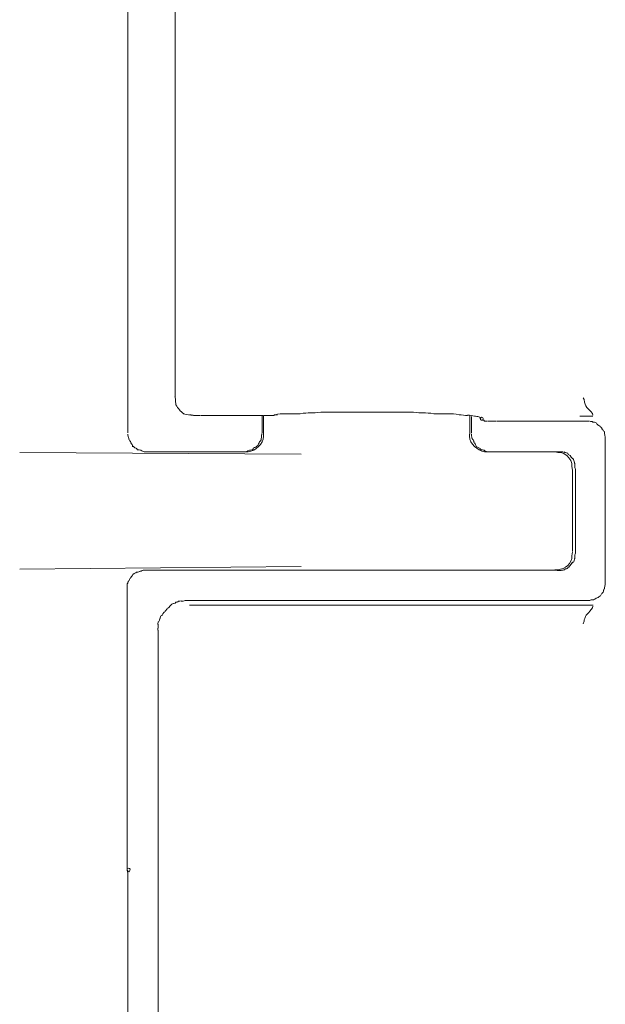
# Model space of a CAD drawing. Units: inches. Extents: x -3360 to 840, y -1709 to 4231.
# Drawn here: x -1240 to -1230, y 2530 to 2547 of the extents above; entities that cross this region are included whole.
import ezdxf

# ---------------------------------------------------------------- set-up
doc = ezdxf.new("R2010")
doc.units = ezdxf.units.IN
doc.header["$MEASUREMENT"] = 0
doc.layers.add('01', color=92, linetype='Continuous')

msp = doc.modelspace()

# ---------------------------------------------------------------- linework, layer by layer
at = {"layer": '01', "lineweight": 9}
for points in [[(-1237.933, 2550.345), (-1237.933, 2539.919)], [(-1237.141, 2549.713), (-1237.141, 2540.537)], [(-1237.126, 2540.391), (-1237.141, 2540.537)], [(-1237.148, 2540.529), (-1237.148, 2540.529)], [(-1236.916, 2540.224), (-1237.003, 2540.239)], [(-1236.916, 2540.224), (-1236.836, 2540.21)], [(-1236.901, 2540.224), (-1236.894, 2540.224)], [(-1236.894, 2540.224), (-1236.887, 2540.224)], [(-1236.887, 2540.224), (-1236.872, 2540.224)], [(-1236.872, 2540.224), (-1236.865, 2540.224)], [(-1236.828, 2540.21), (-1236.821, 2540.21)], [(-1236.821, 2540.21), (-1236.799, 2540.21)], [(-1236.799, 2540.21), (-1236.785, 2540.21)], [(-1236.785, 2540.21), (-1236.77, 2540.21)], [(-1236.77, 2540.21), (-1236.756, 2540.21)], [(-1236.749, 2540.21), (-1236.734, 2540.21)], [(-1236.734, 2540.21), (-1236.712, 2540.21)], [(-1236.705, 2540.21), (-1236.69, 2540.21)], [(-1236.69, 2540.21), (-1236.669, 2540.21)], [(-1236.661, 2540.21), (-1236.64, 2540.21)], [(-1236.64, 2540.21), (-1236.625, 2540.21)], [(-1236.625, 2540.21), (-1235.695, 2540.21)], [(-1235.695, 2540.21), (-1235.688, 2540.21)], [(-1235.688, 2540.21), (-1235.666, 2540.21)], [(-1235.681, 2539.912), (-1235.681, 2540.21)], [(-1235.659, 2540.21), (-1235.644, 2540.21)], [(-1235.659, 2539.897), (-1235.659, 2540.21)], [(-1235.644, 2540.21), (-1235.608, 2540.21)], [(-1235.601, 2540.21), (-1235.586, 2540.21)], [(-1235.586, 2540.21), (-1235.564, 2540.21)], [(-1235.564, 2540.21), (-1235.55, 2540.21)], [(-1235.55, 2540.21), (-1235.528, 2540.21)], [(-1235.528, 2540.21), (-1235.513, 2540.21)], [(-1235.513, 2540.21), (-1235.492, 2540.21)], [(-1235.492, 2540.21), (-1235.484, 2540.21)], [(-1235.47, 2540.224), (-1235.463, 2540.224)], [(-1235.463, 2540.224), (-1235.448, 2540.224)], [(-1235.448, 2540.224), (-1235.434, 2540.224)], [(-1235.426, 2540.224), (-1235.419, 2540.224)], [(-1235.041, 2540.239), (-1235.259, 2540.239)], [(-1234.22, 2540.268), (-1234.511, 2540.268)], [(-1233.915, 2540.268), (-1234.22, 2540.268)], [(-1233.617, 2540.268), (-1233.915, 2540.268)], [(-1233.334, 2540.268), (-1233.617, 2540.268)], [(-1232.578, 2540.239), (-1232.796, 2540.239)], [(-1232.193, 2539.897), (-1232.193, 2540.21)], [(-1230.13, 2540.202), (-1230.348, 2540.202)], [(-1232.164, 2539.912), (-1232.164, 2540.195)], [(-1232.019, 2540.166), (-1232.004, 2540.13)], [(-1232.004, 2540.13), (-1231.997, 2540.13)], [(-1231.99, 2540.13), (-1231.968, 2540.13)], [(-1231.99, 2540.13), (-1231.99, 2540.13)], [(-1231.968, 2540.13), (-1231.961, 2540.13)], [(-1231.939, 2540.115), (-1231.924, 2540.115)], [(-1231.924, 2540.115), (-1231.895, 2540.115)], [(-1231.888, 2540.115), (-1231.859, 2540.115)], [(-1231.859, 2540.115), (-1231.837, 2540.115)], [(-1231.837, 2540.115), (-1231.815, 2540.115)], [(-1231.815, 2540.115), (-1231.794, 2540.115)], [(-1231.794, 2540.115), (-1231.765, 2540.115)], [(-1231.765, 2540.115), (-1231.743, 2540.115)], [(-1231.735, 2540.115), (-1231.706, 2540.115)], [(-1231.706, 2540.115), (-1230.21, 2540.115)], [(-1230.188, 2540.115), (-1230.21, 2540.115)], [(-1230.101, 2540.101), (-1230.13, 2540.101)], [(-1237.933, 2539.897), (-1237.933, 2539.875)], [(-1235.688, 2539.854), (-1235.688, 2539.883)], [(-1232.164, 2539.897), (-1232.164, 2539.875)], [(-1229.919, 2539.81), (-1229.919, 2539.846)], [(-1229.919, 2537.413), (-1229.919, 2539.81)], [(-1239.749, 2539.592), (-1235.027, 2539.563)], [(-1237.773, 2539.636), (-1237.744, 2539.636)], [(-1237.657, 2539.599), (-1237.635, 2539.599)], [(-1235.986, 2539.599), (-1237.635, 2539.599)], [(-1235.986, 2539.599), (-1235.964, 2539.599)], [(-1235.855, 2539.636), (-1235.84, 2539.636)], [(-1232.004, 2539.636), (-1231.983, 2539.636)], [(-1231.895, 2539.599), (-1231.859, 2539.599)], [(-1230.726, 2539.599), (-1231.866, 2539.599)], [(-1230.471, 2539.294), (-1230.479, 2539.352), (-1230.479, 2539.403), (-1230.5, 2539.454), (-1230.529, 2539.498), (-1230.559, 2539.534), (-1230.617, 2539.57), (-1230.667, 2539.592), (-1230.718, 2539.592), (-1230.769, 2539.599)], [(-1230.689, 2539.599), (-1230.726, 2539.599)], [(-1230.667, 2539.599), (-1230.689, 2539.599)], [(-1230.631, 2539.599), (-1230.66, 2539.599)], [(-1230.493, 2539.512), (-1230.508, 2539.541)], [(-1230.428, 2539.374), (-1230.428, 2539.403)], [(-1230.471, 2537.936), (-1230.471, 2539.302)], [(-1230.42, 2537.907), (-1230.42, 2539.309)], [(-1230.428, 2537.812), (-1230.428, 2537.841)], [(-1235.027, 2537.674), (-1239.749, 2537.63)], [(-1237.708, 2537.601), (-1237.729, 2537.601)], [(-1237.642, 2537.616), (-1237.671, 2537.616)], [(-1230.726, 2537.616), (-1237.649, 2537.616)], [(-1230.726, 2537.609), (-1230.682, 2537.609)], [(-1230.682, 2537.609), (-1230.66, 2537.609)], [(-1229.919, 2537.383), (-1229.919, 2537.413)], [(-1237.947, 2537.34), (-1237.947, 2537.318)], [(-1237.947, 2537.318), (-1237.947, 2533.082)], [(-1236.93, 2537.107), (-1236.974, 2537.107)], [(-1230.21, 2537.107), (-1236.93, 2537.107)], [(-1230.217, 2537.107), (-1230.195, 2537.107)], [(-1230.159, 2537.115), (-1230.13, 2537.115)], [(-1230.072, 2537.144), (-1230.057, 2537.151)], [(-1229.999, 2537.187), (-1229.985, 2537.216)], [(-1236.901, 2537.027), (-1230.123, 2537.027)], [(-1230.29, 2536.715), (-1230.275, 2536.759), (-1230.275, 2536.78), (-1230.261, 2536.802), (-1230.253, 2536.839), (-1230.239, 2536.86), (-1230.217, 2536.882), (-1230.195, 2536.904), (-1230.181, 2536.926), (-1230.159, 2536.955), (-1230.137, 2536.984), (-1230.13, 2537.013)], [(-1237.432, 2536.642), (-1237.432, 2536.606)], [(-1237.424, 2536.606), (-1237.424, 2427.379)], [(-1237.947, 2533.082), (-1237.947, 2533.024)], [(-1237.947, 2533.024), (-1237.947, 2532.973)], [(-1237.947, 2532.973), (-1237.947, 2532.937)], [(-1237.947, 2532.937), (-1237.947, 2532.872)], [(-1237.947, 2532.872), (-1237.947, 2532.835)], [(-1237.947, 2532.835), (-1237.947, 2532.785)], [(-1237.947, 2532.785), (-1237.947, 2532.755)], [(-1237.947, 2532.763), (-1237.947, 2532.726)], [(-1237.947, 2532.69), (-1237.947, 2532.661)], [(-1237.947, 2532.661), (-1237.947, 2532.632)], [(-1237.947, 2532.632), (-1237.947, 2532.617)], [(-1237.947, 2532.617), (-1237.947, 2532.596)], [(-1237.947, 2532.596), (-1237.947, 2532.574)], [(-1237.947, 2532.596), (-1237.947, 2532.596)], [(-1237.947, 2532.574), (-1237.933, 2532.538)], [(-1237.933, 2532.538), (-1237.933, 2431.448)]]:
    msp.add_lwpolyline(points, dxfattribs=at)
for points in [[(-1237.126, 2540.391), (-1237.09, 2540.326), (-1237.054, 2540.282), (-1236.996, 2540.239)], [(-1236.85, 2540.224), (-1236.85, 2540.224), (-1236.85, 2540.224), (-1236.828, 2540.21)], [(-1235.484, 2540.21), (-1235.477, 2540.224), (-1235.47, 2540.224), (-1235.47, 2540.224)], [(-1232.23, 2540.21), (-1232.28, 2540.21), (-1232.324, 2540.224), (-1232.375, 2540.224)], [(-1232.113, 2540.202), (-1232.15, 2540.202), (-1232.186, 2540.217), (-1232.23, 2540.217)], [(-1232.041, 2540.188), (-1232.062, 2540.195), (-1232.091, 2540.195), (-1232.113, 2540.202)], [(-1232.019, 2540.166), (-1232.026, 2540.181), (-1232.026, 2540.181), (-1232.041, 2540.188)], [(-1231.961, 2540.13), (-1231.953, 2540.115), (-1231.946, 2540.115), (-1231.939, 2540.115)], [(-1230.159, 2540.108), (-1230.159, 2540.108), (-1230.173, 2540.115), (-1230.181, 2540.115)], [(-1230.13, 2540.101), (-1230.137, 2540.108), (-1230.137, 2540.108), (-1230.159, 2540.108)], [(-1230.072, 2540.086), (-1230.079, 2540.086), (-1230.094, 2540.101), (-1230.101, 2540.101)], [(-1230.057, 2540.064), (-1230.057, 2540.064), (-1230.064, 2540.064), (-1230.072, 2540.086)], [(-1230.028, 2540.043), (-1230.035, 2540.05), (-1230.035, 2540.05), (-1230.057, 2540.064)], [(-1229.999, 2540.028), (-1230.006, 2540.028), (-1230.021, 2540.028), (-1230.028, 2540.043)], [(-1237.933, 2539.883), (-1237.933, 2539.868), (-1237.926, 2539.861), (-1237.926, 2539.854)], [(-1235.688, 2539.883), (-1235.681, 2539.897), (-1235.681, 2539.905), (-1235.681, 2539.905)], [(-1232.164, 2539.883), (-1232.164, 2539.868), (-1232.164, 2539.861), (-1232.157, 2539.854)], [(-1229.985, 2540.006), (-1229.992, 2540.006), (-1229.992, 2540.021), (-1229.999, 2540.028)], [(-1229.97, 2539.977), (-1229.97, 2539.984), (-1229.977, 2539.992), (-1229.985, 2540.006)], [(-1229.948, 2539.948), (-1229.955, 2539.963), (-1229.955, 2539.963), (-1229.97, 2539.977)], [(-1229.934, 2539.926), (-1229.934, 2539.926), (-1229.934, 2539.934), (-1229.941, 2539.948)], [(-1229.934, 2539.897), (-1229.934, 2539.897), (-1229.934, 2539.912), (-1229.934, 2539.926)], [(-1229.926, 2539.868), (-1229.926, 2539.883), (-1229.926, 2539.897), (-1229.934, 2539.905)], [(-1237.926, 2539.854), (-1237.926, 2539.846), (-1237.918, 2539.839), (-1237.918, 2539.825)], [(-1237.918, 2539.825), (-1237.918, 2539.81), (-1237.918, 2539.81), (-1237.911, 2539.803)], [(-1237.904, 2539.803), (-1237.904, 2539.788), (-1237.896, 2539.774), (-1237.889, 2539.774)], [(-1237.889, 2539.774), (-1237.889, 2539.767), (-1237.882, 2539.752), (-1237.882, 2539.752)], [(-1237.882, 2539.752), (-1237.875, 2539.737), (-1237.867, 2539.73), (-1237.86, 2539.723)], [(-1237.86, 2539.723), (-1237.86, 2539.708), (-1237.853, 2539.708), (-1237.853, 2539.687)], [(-1235.768, 2539.694), (-1235.753, 2539.708), (-1235.753, 2539.708), (-1235.746, 2539.723)], [(-1235.746, 2539.723), (-1235.746, 2539.73), (-1235.731, 2539.737), (-1235.731, 2539.752)], [(-1235.731, 2539.752), (-1235.724, 2539.752), (-1235.724, 2539.767), (-1235.724, 2539.774)], [(-1235.717, 2539.774), (-1235.71, 2539.774), (-1235.71, 2539.788), (-1235.695, 2539.803)], [(-1235.695, 2539.825), (-1235.695, 2539.839), (-1235.688, 2539.846), (-1235.688, 2539.854)], [(-1235.695, 2539.803), (-1235.695, 2539.81), (-1235.695, 2539.81), (-1235.695, 2539.825)], [(-1232.157, 2539.854), (-1232.157, 2539.846), (-1232.157, 2539.839), (-1232.157, 2539.825)], [(-1232.15, 2539.825), (-1232.15, 2539.81), (-1232.15, 2539.81), (-1232.135, 2539.803)], [(-1232.135, 2539.803), (-1232.135, 2539.788), (-1232.135, 2539.774), (-1232.121, 2539.774)], [(-1232.128, 2539.774), (-1232.128, 2539.767), (-1232.128, 2539.752), (-1232.121, 2539.752)], [(-1232.113, 2539.752), (-1232.106, 2539.737), (-1232.106, 2539.73), (-1232.099, 2539.723)], [(-1232.099, 2539.723), (-1232.099, 2539.708), (-1232.091, 2539.708), (-1232.084, 2539.687)], [(-1229.919, 2539.846), (-1229.919, 2539.854), (-1229.919, 2539.868), (-1229.926, 2539.868)], [(-1237.846, 2539.694), (-1237.831, 2539.694), (-1237.831, 2539.672), (-1237.824, 2539.672)], [(-1237.824, 2539.672), (-1237.824, 2539.665), (-1237.817, 2539.665), (-1237.802, 2539.665)], [(-1237.795, 2539.665), (-1237.788, 2539.65), (-1237.78, 2539.65), (-1237.773, 2539.636)], [(-1237.744, 2539.636), (-1237.729, 2539.628), (-1237.722, 2539.628), (-1237.715, 2539.628)], [(-1237.715, 2539.628), (-1237.708, 2539.614), (-1237.693, 2539.614), (-1237.686, 2539.614)], [(-1237.686, 2539.614), (-1237.671, 2539.614), (-1237.664, 2539.599), (-1237.657, 2539.599)], [(-1235.957, 2539.599), (-1235.949, 2539.599), (-1235.935, 2539.614), (-1235.928, 2539.614)], [(-1235.928, 2539.614), (-1235.928, 2539.614), (-1235.913, 2539.614), (-1235.891, 2539.628)], [(-1235.891, 2539.628), (-1235.884, 2539.628), (-1235.869, 2539.628), (-1235.862, 2539.636)], [(-1235.84, 2539.636), (-1235.833, 2539.65), (-1235.826, 2539.65), (-1235.819, 2539.672)], [(-1235.811, 2539.672), (-1235.804, 2539.672), (-1235.79, 2539.672), (-1235.79, 2539.672)], [(-1235.79, 2539.679), (-1235.782, 2539.679), (-1235.775, 2539.694), (-1235.768, 2539.694)], [(-1232.077, 2539.687), (-1232.07, 2539.687), (-1232.062, 2539.672), (-1232.055, 2539.672)], [(-1232.055, 2539.672), (-1232.048, 2539.665), (-1232.041, 2539.665), (-1232.033, 2539.665)], [(-1232.026, 2539.665), (-1232.026, 2539.65), (-1232.019, 2539.65), (-1232.004, 2539.636)], [(-1231.983, 2539.636), (-1231.968, 2539.628), (-1231.961, 2539.628), (-1231.953, 2539.628)], [(-1231.953, 2539.628), (-1231.946, 2539.614), (-1231.939, 2539.614), (-1231.939, 2539.614)], [(-1231.932, 2539.614), (-1231.917, 2539.614), (-1231.91, 2539.599), (-1231.903, 2539.599)], [(-1230.602, 2539.592), (-1230.617, 2539.592), (-1230.624, 2539.592), (-1230.631, 2539.599)], [(-1230.573, 2539.585), (-1230.588, 2539.585), (-1230.602, 2539.592), (-1230.609, 2539.599)], [(-1230.551, 2539.578), (-1230.551, 2539.578), (-1230.559, 2539.578), (-1230.573, 2539.585)], [(-1230.529, 2539.549), (-1230.537, 2539.549), (-1230.544, 2539.563), (-1230.551, 2539.578)], [(-1230.508, 2539.541), (-1230.515, 2539.541), (-1230.522, 2539.549), (-1230.529, 2539.549)], [(-1230.471, 2539.49), (-1230.479, 2539.49), (-1230.479, 2539.505), (-1230.493, 2539.512)], [(-1230.45, 2539.454), (-1230.45, 2539.469), (-1230.457, 2539.469), (-1230.464, 2539.49)], [(-1230.435, 2539.425), (-1230.442, 2539.425), (-1230.442, 2539.44), (-1230.45, 2539.454)], [(-1230.428, 2539.403), (-1230.435, 2539.403), (-1230.435, 2539.411), (-1230.435, 2539.425)], [(-1230.428, 2539.338), (-1230.428, 2539.352), (-1230.428, 2539.352), (-1230.428, 2539.374)], [(-1230.42, 2539.309), (-1230.428, 2539.316), (-1230.428, 2539.331), (-1230.428, 2539.338)], [(-1230.428, 2537.87), (-1230.428, 2537.87), (-1230.428, 2537.899), (-1230.42, 2537.899)], [(-1230.493, 2537.718), (-1230.479, 2537.732), (-1230.479, 2537.732), (-1230.471, 2537.747)], [(-1230.471, 2537.739), (-1230.464, 2537.747), (-1230.457, 2537.754), (-1230.457, 2537.754)], [(-1230.45, 2537.754), (-1230.442, 2537.769), (-1230.442, 2537.783), (-1230.435, 2537.798)], [(-1230.435, 2537.798), (-1230.435, 2537.805), (-1230.435, 2537.805), (-1230.428, 2537.812)], [(-1230.428, 2537.841), (-1230.428, 2537.856), (-1230.428, 2537.856), (-1230.428, 2537.87)], [(-1237.824, 2537.565), (-1237.824, 2537.551), (-1237.831, 2537.551), (-1237.838, 2537.551)], [(-1237.788, 2537.58), (-1237.788, 2537.572), (-1237.809, 2537.565), (-1237.817, 2537.565)], [(-1237.751, 2537.587), (-1237.758, 2537.587), (-1237.773, 2537.58), (-1237.788, 2537.58)], [(-1237.729, 2537.601), (-1237.744, 2537.601), (-1237.744, 2537.587), (-1237.744, 2537.587)], [(-1237.679, 2537.616), (-1237.686, 2537.616), (-1237.693, 2537.601), (-1237.708, 2537.601)], [(-1230.66, 2537.609), (-1230.653, 2537.616), (-1230.646, 2537.616), (-1230.631, 2537.616)], [(-1230.624, 2537.616), (-1230.617, 2537.616), (-1230.609, 2537.623), (-1230.602, 2537.623)], [(-1230.602, 2537.623), (-1230.595, 2537.638), (-1230.588, 2537.638), (-1230.573, 2537.638)], [(-1230.573, 2537.638), (-1230.559, 2537.638), (-1230.559, 2537.652), (-1230.551, 2537.652)], [(-1230.551, 2537.652), (-1230.544, 2537.667), (-1230.537, 2537.667), (-1230.529, 2537.667)], [(-1230.529, 2537.667), (-1230.522, 2537.674), (-1230.515, 2537.696), (-1230.508, 2537.696)], [(-1230.508, 2537.696), (-1230.5, 2537.71), (-1230.493, 2537.71), (-1230.493, 2537.718)], [(-1237.933, 2537.398), (-1237.94, 2537.383), (-1237.947, 2537.383), (-1237.947, 2537.376)], [(-1237.926, 2537.42), (-1237.933, 2537.413), (-1237.933, 2537.413), (-1237.933, 2537.398)], [(-1237.918, 2537.442), (-1237.918, 2537.427), (-1237.926, 2537.427), (-1237.926, 2537.413)], [(-1237.896, 2537.478), (-1237.904, 2537.463), (-1237.904, 2537.449), (-1237.911, 2537.442)], [(-1237.882, 2537.492), (-1237.889, 2537.485), (-1237.889, 2537.478), (-1237.896, 2537.478)], [(-1237.86, 2537.522), (-1237.875, 2537.507), (-1237.875, 2537.507), (-1237.882, 2537.492)], [(-1237.838, 2537.551), (-1237.846, 2537.543), (-1237.853, 2537.543), (-1237.853, 2537.522)], [(-1237.947, 2537.376), (-1237.947, 2537.362), (-1237.947, 2537.354), (-1237.947, 2537.34)], [(-1229.985, 2537.216), (-1229.977, 2537.216), (-1229.97, 2537.231), (-1229.97, 2537.231)], [(-1229.97, 2537.231), (-1229.955, 2537.245), (-1229.955, 2537.245), (-1229.948, 2537.282)], [(-1229.948, 2537.282), (-1229.941, 2537.282), (-1229.941, 2537.289), (-1229.941, 2537.304)], [(-1229.934, 2537.325), (-1229.926, 2537.34), (-1229.926, 2537.34), (-1229.926, 2537.354)], [(-1229.934, 2537.304), (-1229.934, 2537.304), (-1229.934, 2537.318), (-1229.934, 2537.325)], [(-1229.926, 2537.354), (-1229.919, 2537.362), (-1229.919, 2537.376), (-1229.919, 2537.383)], [(-1237.126, 2537.078), (-1237.134, 2537.064), (-1237.148, 2537.057), (-1237.163, 2537.057)], [(-1237.083, 2537.093), (-1237.09, 2537.078), (-1237.119, 2537.078), (-1237.134, 2537.078)], [(-1237.039, 2537.1), (-1237.054, 2537.1), (-1237.068, 2537.093), (-1237.083, 2537.093)], [(-1236.974, 2537.107), (-1236.996, 2537.093), (-1237.01, 2537.093), (-1237.039, 2537.093)], [(-1230.188, 2537.107), (-1230.181, 2537.107), (-1230.166, 2537.107), (-1230.166, 2537.115)], [(-1230.13, 2537.115), (-1230.123, 2537.115), (-1230.115, 2537.115), (-1230.101, 2537.129)], [(-1230.101, 2537.129), (-1230.094, 2537.129), (-1230.079, 2537.144), (-1230.072, 2537.144)], [(-1230.057, 2537.151), (-1230.035, 2537.151), (-1230.035, 2537.166), (-1230.028, 2537.166)], [(-1230.028, 2537.166), (-1230.021, 2537.18), (-1230.006, 2537.18), (-1229.999, 2537.187)], [(-1237.315, 2536.918), (-1237.33, 2536.904), (-1237.337, 2536.889), (-1237.344, 2536.882)], [(-1237.286, 2536.955), (-1237.293, 2536.94), (-1237.308, 2536.926), (-1237.315, 2536.918)], [(-1237.25, 2536.984), (-1237.257, 2536.984), (-1237.272, 2536.969), (-1237.286, 2536.955)], [(-1237.214, 2537.027), (-1237.228, 2537.02), (-1237.235, 2536.998), (-1237.25, 2536.984)], [(-1237.17, 2537.057), (-1237.192, 2537.042), (-1237.199, 2537.042), (-1237.214, 2537.027)], [(-1237.417, 2536.759), (-1237.424, 2536.744), (-1237.432, 2536.73), (-1237.432, 2536.701)], [(-1237.395, 2536.802), (-1237.402, 2536.795), (-1237.402, 2536.766), (-1237.41, 2536.759)], [(-1237.381, 2536.846), (-1237.388, 2536.824), (-1237.395, 2536.81), (-1237.395, 2536.795)], [(-1237.344, 2536.882), (-1237.359, 2536.868), (-1237.359, 2536.853), (-1237.373, 2536.846)], [(-1237.424, 2536.708), (-1237.424, 2536.679), (-1237.424, 2536.664), (-1237.424, 2536.642)]]:
    msp.add_open_spline(points, degree=3, dxfattribs=at)
for points, knots in [([(-1230.29, 2540.508), (-1230.29, 2540.508), (-1230.275, 2540.479), (-1230.275, 2540.479), (-1230.268, 2540.348), (-1230.203, 2540.333), (-1230.137, 2540.246), (-1230.137, 2540.246), (-1230.13, 2540.217), (-1230.13, 2540.217)], [0, 0, 0, 0, 1, 1, 1, 2, 2, 2, 3, 3, 3, 3]), ([(-1235.259, 2540.239), (-1235.259, 2540.239), (-1235.288, 2540.239), (-1235.288, 2540.239), (-1235.346, 2540.239), (-1235.404, 2540.239), (-1235.463, 2540.224)], [0, 0, 0, 0, 1, 1, 1, 2, 2, 2, 2]), ([(-1234.787, 2540.253), (-1234.787, 2540.253), (-1234.86, 2540.253), (-1234.86, 2540.253), (-1234.925, 2540.253), (-1234.969, 2540.253), (-1235.041, 2540.239)], [0, 0, 0, 0, 1, 1, 1, 2, 2, 2, 2]), ([(-1234.511, 2540.268), (-1234.511, 2540.268), (-1234.598, 2540.268), (-1234.598, 2540.268), (-1234.663, 2540.268), (-1234.729, 2540.268), (-1234.787, 2540.253)], [0, 0, 0, 0, 1, 1, 1, 2, 2, 2, 2]), ([(-1233.051, 2540.253), (-1233.109, 2540.268), (-1233.174, 2540.268), (-1233.232, 2540.268), (-1233.232, 2540.268), (-1233.334, 2540.268), (-1233.334, 2540.268)], [0, 0, 0, 0, 1, 1, 1, 2, 2, 2, 2]), ([(-1232.796, 2540.239), (-1232.862, 2540.253), (-1232.927, 2540.253), (-1232.978, 2540.253), (-1232.978, 2540.253), (-1233.051, 2540.253), (-1233.051, 2540.253)], [0, 0, 0, 0, 1, 1, 1, 2, 2, 2, 2]), ([(-1232.375, 2540.224), (-1232.433, 2540.239), (-1232.506, 2540.239), (-1232.549, 2540.239), (-1232.549, 2540.239), (-1232.578, 2540.239), (-1232.578, 2540.239)], [0, 0, 0, 0, 1, 1, 1, 2, 2, 2, 2]), ([(-1232.004, 2540.13), (-1232.004, 2540.13), (-1232.004, 2540.13), (-1232.004, 2540.13), (-1232.004, 2540.13), (-1231.997, 2540.13), (-1231.997, 2540.13), (-1231.983, 2540.13), (-1231.968, 2540.13), (-1231.968, 2540.159), (-1231.968, 2540.166), (-1231.983, 2540.181), (-1231.997, 2540.181), (-1232.004, 2540.181), (-1232.019, 2540.166), (-1232.019, 2540.159), (-1232.019, 2540.144), (-1232.012, 2540.13), (-1232.004, 2540.13)], [0, 0, 0, 0, 1, 1, 1, 2, 2, 2, 3, 3, 3, 4, 4, 4, 5, 5, 5, 6, 6, 6, 6]), ([(-1235.957, 2539.599), (-1235.957, 2539.599), (-1235.913, 2539.599), (-1235.913, 2539.599), (-1235.79, 2539.621), (-1235.659, 2539.73), (-1235.659, 2539.861), (-1235.659, 2539.861), (-1235.659, 2539.897), (-1235.659, 2539.897)], [0, 0, 0, 0, 1, 1, 1, 2, 2, 2, 3, 3, 3, 3]), ([(-1231.903, 2539.599), (-1231.903, 2539.599), (-1231.946, 2539.599), (-1231.946, 2539.599), (-1232.062, 2539.628), (-1232.2, 2539.73), (-1232.2, 2539.861), (-1232.2, 2539.861), (-1232.2, 2539.897), (-1232.2, 2539.897)], [0, 0, 0, 0, 1, 1, 1, 2, 2, 2, 3, 3, 3, 3]), ([(-1230.769, 2537.623), (-1230.769, 2537.623), (-1230.718, 2537.623), (-1230.718, 2537.623), (-1230.595, 2537.63), (-1230.471, 2537.732), (-1230.479, 2537.856), (-1230.479, 2537.856), (-1230.471, 2537.921), (-1230.471, 2537.921)], [0, 0, 0, 0, 1, 1, 1, 2, 2, 2, 3, 3, 3, 3]), ([(-1237.947, 2532.726), (-1237.947, 2532.726), (-1237.947, 2532.712), (-1237.947, 2532.712), (-1237.947, 2532.705), (-1237.947, 2532.705), (-1237.947, 2532.69)], [0, 0, 0, 0, 1, 1, 1, 2, 2, 2, 2]), ([(-1237.94, 2532.574), (-1237.933, 2532.567), (-1237.926, 2532.552), (-1237.918, 2532.552), (-1237.911, 2532.552), (-1237.896, 2532.567), (-1237.896, 2532.596), (-1237.896, 2532.603), (-1237.911, 2532.617), (-1237.918, 2532.617), (-1237.933, 2532.617), (-1237.947, 2532.603), (-1237.947, 2532.596), (-1237.947, 2532.596), (-1237.947, 2532.574), (-1237.947, 2532.574)], [0, 0, 0, 0, 1, 1, 1, 2, 2, 2, 3, 3, 3, 4, 4, 4, 5, 5, 5, 5])]:
    msp.add_open_spline(points, degree=3, knots=knots, dxfattribs=at)

doc.saveas('drawing.dxf')
